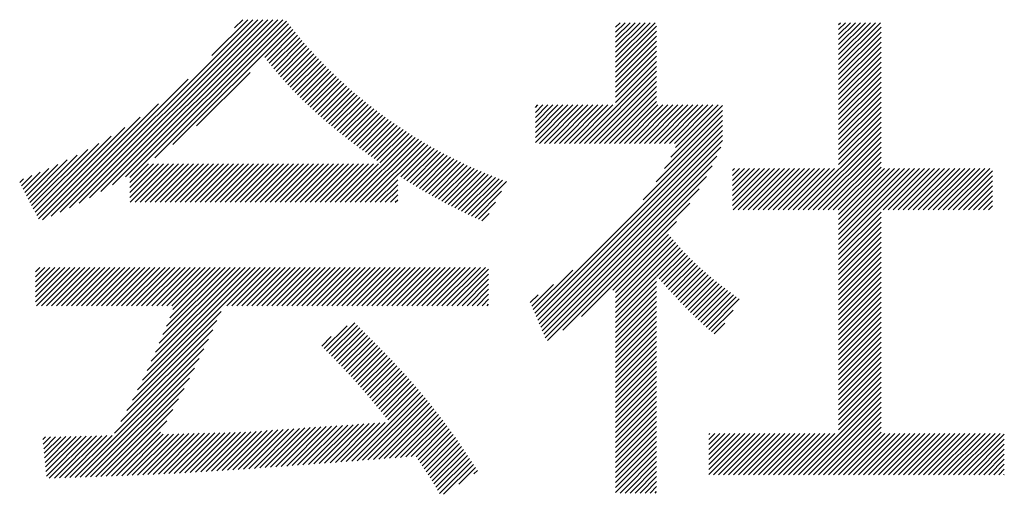
# Model space of a CAD drawing. Extents: x 5 to 415, y 5 to 291.
# Drawn here: x 178 to 184, y 17 to 20 of the extents above; entities that cross this region are included whole.
import ezdxf

# ---------------------------------------------------------------- set-up
doc = ezdxf.new("R2010")
doc.units = 0
doc.header["$MEASUREMENT"] = 0
doc.layers.add('_F-3_ランナ__', color=7, linetype='CONTINUOUS')

msp = doc.modelspace()

# ---------------------------------------------------------------- linework, layer by layer
at = {"layer": '_F-3_ランナ__', "color": 4, "linetype": 'Continuous'}
for p, q in [((178.6953, 18.6368), (179.7839, 19.7254)), ((178.7481, 18.6614), (179.8121, 19.7254)), ((178.8036, 18.6886), (179.8404, 19.7254)), ((178.8623, 18.719), (179.8687, 19.7254)), ((178.9248, 18.7531), (179.897, 19.7254)), ((178.9919, 18.792), (179.9253, 19.7254)), ((179.0649, 18.8367), (179.9536, 19.7254)), ((179.0893, 18.8328), (179.9742, 19.7177)), ((179.2301, 18.9453), (179.9864, 19.7016)), ((179.5534, 19.5232), (179.7556, 19.7254)), ((179.6804, 19.6784), (179.7273, 19.7254)), ((181.8339, 19.4844), (182.0577, 19.7082)), ((181.8339, 19.5127), (182.0295, 19.7082)), ((181.8339, 19.541), (182.0012, 19.7082)), ((181.8339, 19.5693), (181.9729, 19.7082)), ((181.8339, 19.5976), (181.9446, 19.7082)), ((181.8339, 19.6258), (181.9163, 19.7082)), ((181.8339, 19.6541), (181.888, 19.7082)), ((181.8339, 19.6824), (181.8597, 19.7082)), ((183.0941, 19.4718), (183.3305, 19.7082)), ((183.0941, 19.5001), (183.3022, 19.7082)), ((183.0941, 19.5284), (183.274, 19.7082)), ((183.0941, 19.5567), (183.2457, 19.7082)), ((183.0941, 19.5849), (183.2174, 19.7082)), ((183.0941, 19.6132), (183.1891, 19.7082)), ((183.0941, 19.6415), (183.1608, 19.7082)), ((183.0941, 19.6698), (183.1325, 19.7082)), ((183.0941, 19.6981), (183.1043, 19.7082)), ((179.3321, 19.019), (179.9987, 19.6857)), ((179.8521, 19.5108), (180.0112, 19.6699)), ((179.8646, 19.495), (180.0238, 19.6542)), ((181.8339, 19.4561), (182.0657, 19.6879)), ((181.8339, 19.4278), (182.0657, 19.6596)), ((183.0941, 19.4435), (183.3345, 19.6839)), ((183.0941, 19.4152), (183.3345, 19.6556)), ((179.8772, 19.4793), (180.0365, 19.6386)), ((179.8899, 19.4637), (180.0493, 19.6231)), ((179.9027, 19.4482), (180.0622, 19.6078)), ((179.9156, 19.4328), (180.0753, 19.5925)), ((181.8339, 19.3996), (182.0657, 19.6313)), ((181.8339, 19.3713), (182.0657, 19.6031)), ((183.0941, 19.387), (183.3345, 19.6273)), ((183.0941, 19.3587), (183.3345, 19.5991)), ((179.9286, 19.4175), (180.0884, 19.5774)), ((179.9417, 19.4024), (180.1017, 19.5624)), ((179.955, 19.3874), (180.1151, 19.5475)), ((179.9684, 19.3725), (180.1286, 19.5327)), ((181.8339, 19.343), (182.0657, 19.5748)), ((181.8339, 19.3147), (182.0657, 19.5465)), ((183.0941, 19.3304), (183.3345, 19.5708)), ((183.0941, 19.3021), (183.3345, 19.5425)), ((179.9819, 19.3577), (180.1422, 19.518)), ((179.9956, 19.3431), (180.1559, 19.5035)), ((180.0094, 19.3286), (180.1697, 19.489)), ((180.0233, 19.3142), (180.1837, 19.4746)), ((181.8339, 19.2864), (182.0657, 19.5182)), ((181.8339, 19.2581), (182.0657, 19.4899)), ((183.0941, 19.2738), (183.3345, 19.5142)), ((183.0941, 19.2455), (183.3345, 19.4859)), ((179.4671, 19.1257), (179.769, 19.4277)), ((180.0373, 19.3), (180.1977, 19.4604)), ((180.0514, 19.2858), (180.2119, 19.4463)), ((180.0657, 19.2718), (180.2261, 19.4322)), ((180.0801, 19.2579), (180.2405, 19.4183)), ((181.6303, 19.0262), (182.0657, 19.4616)), ((181.6586, 19.0262), (182.0657, 19.4334)), ((183.0941, 19.2172), (183.3345, 19.4576)), ((183.0941, 19.189), (183.3345, 19.4294)), ((178.6446, 18.6144), (179.4198, 19.3896)), ((180.0946, 19.2441), (180.2549, 19.4045)), ((180.1092, 19.2304), (180.2695, 19.3908)), ((180.1239, 19.2168), (180.2842, 19.3772)), ((180.1387, 19.2034), (180.299, 19.3637)), ((181.6868, 19.0262), (182.0657, 19.4051)), ((181.7151, 19.0262), (182.0657, 19.3768)), ((183.0941, 19.1607), (183.3345, 19.4011)), ((183.0941, 19.1324), (183.3345, 19.3728)), ((180.1536, 19.19), (180.3138, 19.3502)), ((180.1686, 19.1767), (180.3288, 19.3369)), ((180.1837, 19.1635), (180.3439, 19.3238)), ((180.1989, 19.1504), (180.3591, 19.3107)), ((181.7434, 19.0262), (182.0657, 19.3485)), ((181.7717, 19.0262), (182.0657, 19.3202)), ((183.0941, 19.1041), (183.3345, 19.3445)), ((183.0941, 19.0758), (183.3345, 19.3162)), ((180.2142, 19.1374), (180.3744, 19.2977)), ((180.2295, 19.1245), (180.3898, 19.2848)), ((180.245, 19.1117), (180.4053, 19.272)), ((180.2606, 19.099), (180.4209, 19.2593)), ((181.8, 19.0262), (182.0657, 19.2919)), ((181.8283, 19.0262), (182.0657, 19.2637)), ((183.0941, 19.0475), (183.3345, 19.2879)), ((183.0941, 19.0193), (183.3345, 19.2597)), ((178.5957, 18.5938), (179.2509, 19.249)), ((180.2762, 19.0863), (180.4366, 19.2468)), ((180.2919, 19.0738), (180.4525, 19.2343)), ((180.3077, 19.0613), (180.4684, 19.2219)), ((180.3236, 19.0488), (180.4844, 19.2097)), ((180.3395, 19.0365), (180.5005, 19.1975)), ((181.3809, 19.0314), (181.5927, 19.2432)), ((181.3809, 19.0597), (181.5644, 19.2432)), ((181.3809, 19.088), (181.5361, 19.2432)), ((181.3809, 19.1163), (181.5079, 19.2432)), ((181.3809, 19.1446), (181.4796, 19.2432)), ((181.3809, 19.1728), (181.4513, 19.2432)), ((181.3809, 19.2011), (181.423, 19.2432)), ((181.3809, 19.2294), (181.3947, 19.2432)), ((181.404, 19.0262), (181.621, 19.2432)), ((181.4323, 19.0262), (181.6493, 19.2432)), ((181.4606, 19.0262), (181.6776, 19.2432)), ((181.4888, 19.0262), (181.7059, 19.2432)), ((181.5171, 19.0262), (181.7341, 19.2432)), ((181.5454, 19.0262), (181.7624, 19.2432)), ((181.5737, 19.0262), (181.7907, 19.2432)), ((181.602, 19.0262), (181.819, 19.2432)), ((181.8565, 19.0262), (182.0735, 19.2432)), ((181.8848, 19.0262), (182.1018, 19.2432)), ((181.9131, 19.0262), (182.1301, 19.2432)), ((181.9414, 19.0262), (182.1584, 19.2432)), ((181.9697, 19.0262), (182.1867, 19.2432)), ((181.998, 19.0262), (182.215, 19.2432)), ((182.0262, 19.0262), (182.2433, 19.2432)), ((182.0545, 19.0262), (182.2715, 19.2432)), ((182.0828, 19.0262), (182.2998, 19.2432)), ((182.111, 18.8847), (182.4386, 19.2122)), ((182.1111, 19.0262), (182.3281, 19.2432)), ((182.1394, 19.0262), (182.3564, 19.2432)), ((182.1462, 18.9482), (182.4386, 19.2405)), ((182.1677, 19.0262), (182.3847, 19.2432)), ((182.1729, 19.0031), (182.413, 19.2432)), ((183.0941, 18.991), (183.3345, 19.2314)), ((183.0941, 18.9627), (183.3345, 19.2031)), ((178.5731, 18.5994), (179.1477, 19.1741)), ((180.3555, 19.0242), (180.5167, 19.1854)), ((180.3716, 19.012), (180.5331, 19.1735)), ((180.3877, 18.9999), (180.5495, 19.1617)), ((180.404, 18.9878), (180.5661, 19.1499)), ((181.9904, 18.7075), (182.4386, 19.1556)), ((182.063, 18.8084), (182.4386, 19.1839)), ((183.0941, 18.9344), (183.3345, 19.1748)), ((183.0941, 18.9061), (183.3345, 19.1465)), ((178.5634, 18.6181), (179.0606, 19.1153)), ((180.4202, 18.9758), (180.5827, 19.1383)), ((180.4366, 18.9639), (180.5994, 19.1267)), ((180.453, 18.952), (180.6163, 19.1153)), ((180.4695, 18.9402), (180.6333, 19.104)), ((180.486, 18.9284), (180.6504, 19.0928)), ((181.3776, 18.0665), (182.4386, 19.1274)), ((181.386, 18.0466), (182.4386, 19.0991)), ((182.8659, 18.6496), (183.3345, 19.1182)), ((182.8942, 18.6496), (183.3345, 19.0899)), ((178.5538, 18.6367), (178.9841, 19.067)), ((180.3069, 18.6928), (180.6848, 19.0707)), ((180.3352, 18.6928), (180.7022, 19.0598)), ((180.3635, 18.6928), (180.7197, 19.049)), ((180.3917, 18.6928), (180.7374, 19.0384)), ((180.42, 18.6928), (180.7551, 19.0278)), ((180.5026, 18.9167), (180.6675, 19.0817)), ((181.3944, 18.0267), (182.4386, 19.0708)), ((181.4028, 18.0068), (182.4386, 19.0425)), ((182.9225, 18.6496), (183.3345, 19.0617)), ((182.9508, 18.6496), (183.3345, 19.0334)), ((178.5346, 18.674), (178.8515, 18.991)), ((178.5442, 18.6554), (178.9151, 19.0263)), ((180.4483, 18.6928), (180.7729, 19.0174)), ((180.6204, 18.8366), (180.7909, 19.007)), ((180.6377, 18.8256), (180.809, 18.9968)), ((180.6551, 18.8147), (180.8271, 18.9867)), ((180.6726, 18.8039), (180.8455, 18.9768)), ((181.4112, 17.9868), (182.4292, 19.0049)), ((182.9791, 18.6496), (183.3345, 19.0051)), ((183.0073, 18.6496), (183.3345, 18.9768)), ((178.5153, 18.7113), (178.7362, 18.9322)), ((178.5249, 18.6927), (178.7921, 18.9599)), ((180.6902, 18.7932), (180.8639, 18.9669)), ((180.7078, 18.7825), (180.8824, 18.9571)), ((180.7255, 18.7719), (180.901, 18.9475)), ((180.7432, 18.7614), (180.9198, 18.938)), ((180.7611, 18.751), (180.9387, 18.9286)), ((180.779, 18.7406), (180.9578, 18.9193)), ((181.4196, 17.9669), (182.406, 18.9534)), ((183.0356, 18.6496), (183.3345, 18.9485)), ((183.0639, 18.6496), (183.3345, 18.9202)), ((178.4864, 18.7673), (178.5827, 18.8636)), ((178.496, 18.7486), (178.6319, 18.8846)), ((178.5056, 18.73), (178.6829, 18.9073)), ((179.0893, 18.7197), (179.2791, 18.9095)), ((179.0893, 18.748), (179.2508, 18.9095)), ((179.0893, 18.7762), (179.2225, 18.9095)), ((179.0893, 18.8045), (179.1942, 18.9095)), ((179.0907, 18.6928), (179.3074, 18.9095)), ((179.119, 18.6928), (179.3357, 18.9095)), ((179.1472, 18.6928), (179.3639, 18.9095)), ((179.1755, 18.6928), (179.3922, 18.9095)), ((179.2038, 18.6928), (179.4205, 18.9095)), ((179.2321, 18.6928), (179.4488, 18.9095)), ((179.2604, 18.6928), (179.4771, 18.9095)), ((179.2887, 18.6928), (179.5054, 18.9095)), ((179.317, 18.6928), (179.5337, 18.9095)), ((179.3452, 18.6928), (179.5619, 18.9095)), ((179.3735, 18.6928), (179.5902, 18.9095)), ((179.4018, 18.6928), (179.6185, 18.9095)), ((179.4301, 18.6928), (179.6468, 18.9095)), ((179.4584, 18.6928), (179.6751, 18.9095)), ((179.4867, 18.6928), (179.7034, 18.9095)), ((179.5149, 18.6928), (179.7316, 18.9095)), ((179.5432, 18.6928), (179.7599, 18.9095)), ((179.5715, 18.6928), (179.7882, 18.9095)), ((179.5998, 18.6928), (179.8165, 18.9095)), ((179.6281, 18.6928), (179.8448, 18.9095)), ((179.6564, 18.6928), (179.8731, 18.9095)), ((179.6847, 18.6928), (179.9013, 18.9095)), ((179.7129, 18.6928), (179.9296, 18.9095)), ((179.7412, 18.6928), (179.9579, 18.9095)), ((179.7695, 18.6928), (179.9862, 18.9095)), ((179.7978, 18.6928), (180.0145, 18.9095)), ((179.8261, 18.6928), (180.0428, 18.9095)), ((179.8544, 18.6928), (180.0711, 18.9095)), ((179.8826, 18.6928), (180.0993, 18.9095)), ((179.9109, 18.6928), (180.1276, 18.9095)), ((179.9392, 18.6928), (180.1559, 18.9095)), ((179.9675, 18.6928), (180.1842, 18.9095)), ((179.9958, 18.6928), (180.2125, 18.9095)), ((180.0241, 18.6928), (180.2408, 18.9095)), ((180.0523, 18.6928), (180.269, 18.9095)), ((180.0806, 18.6928), (180.2973, 18.9095)), ((180.1089, 18.6928), (180.3256, 18.9095)), ((180.1372, 18.6928), (180.3539, 18.9095)), ((180.1655, 18.6928), (180.3822, 18.9095)), ((180.1938, 18.6928), (180.4105, 18.9095)), ((180.2221, 18.6928), (180.4387, 18.9095)), ((180.2503, 18.6928), (180.467, 18.9095)), ((180.2786, 18.6928), (180.4953, 18.9095)), ((180.7971, 18.7304), (180.9769, 18.9102)), ((180.8152, 18.7202), (180.9962, 18.9012)), ((180.8334, 18.7101), (181.0156, 18.8923)), ((180.8517, 18.7001), (181.0351, 18.8835)), ((180.8701, 18.6902), (181.0547, 18.8749)), ((180.8885, 18.6804), (181.0745, 18.8664)), ((181.4279, 17.947), (182.3794, 18.8985)), ((182.4955, 18.6752), (182.7038, 18.8835)), ((182.4955, 18.7035), (182.6755, 18.8835)), ((182.4955, 18.7318), (182.6472, 18.8835)), ((182.4955, 18.76), (182.6189, 18.8835)), ((182.4955, 18.7883), (182.5907, 18.8835)), ((182.4955, 18.8166), (182.5624, 18.8835)), ((182.4955, 18.8449), (182.5341, 18.8835)), ((182.4955, 18.8732), (182.5058, 18.8835)), ((182.4982, 18.6496), (182.7321, 18.8835)), ((182.5265, 18.6496), (182.7604, 18.8835)), ((182.5548, 18.6496), (182.7886, 18.8835)), ((182.5831, 18.6496), (182.8169, 18.8835)), ((182.6114, 18.6496), (182.8452, 18.8835)), ((182.6396, 18.6496), (182.8735, 18.8835)), ((182.6679, 18.6496), (182.9018, 18.8835)), ((182.6962, 18.6496), (182.9301, 18.8835)), ((182.7245, 18.6496), (182.9584, 18.8835)), ((182.7528, 18.6496), (182.9866, 18.8835)), ((182.7811, 18.6496), (183.0149, 18.8835)), ((182.8093, 18.6496), (183.0432, 18.8835)), ((182.8376, 18.6496), (183.0715, 18.8835)), ((183.0922, 18.6496), (183.3345, 18.892)), ((183.0941, 18.4253), (183.5523, 18.8835)), ((183.0941, 18.4536), (183.524, 18.8835)), ((183.0941, 18.4819), (183.4958, 18.8835)), ((183.0941, 18.5101), (183.4675, 18.8835)), ((183.0941, 18.5384), (183.4392, 18.8835)), ((183.0941, 18.5667), (183.4109, 18.8835)), ((183.0941, 18.595), (183.3826, 18.8835)), ((183.0941, 18.6233), (183.3543, 18.8835)), ((183.3467, 18.6496), (183.5806, 18.8835)), ((183.375, 18.6496), (183.6089, 18.8835)), ((183.4033, 18.6496), (183.6372, 18.8835)), ((183.4316, 18.6496), (183.6655, 18.8835)), ((183.4599, 18.6496), (183.6937, 18.8835)), ((183.4882, 18.6496), (183.722, 18.8835)), ((183.5165, 18.6496), (183.7503, 18.8835)), ((183.5447, 18.6496), (183.7786, 18.8835)), ((183.573, 18.6496), (183.8069, 18.8835)), ((183.6013, 18.6496), (183.8352, 18.8835)), ((183.6296, 18.6496), (183.8635, 18.8835)), ((183.6579, 18.6496), (183.8917, 18.8835)), ((183.6862, 18.6496), (183.92, 18.8835)), ((183.7144, 18.6496), (183.9483, 18.8835)), ((183.7427, 18.6496), (183.9646, 18.8715)), ((178.4671, 18.8046), (178.488, 18.8255)), ((178.4768, 18.786), (178.5349, 18.8441)), ((180.4766, 18.6928), (180.6045, 18.8207)), ((180.9071, 18.6707), (181.0945, 18.8581)), ((180.9258, 18.6611), (181.1145, 18.8499)), ((180.9446, 18.6517), (181.1347, 18.8418)), ((180.9635, 18.6423), (181.1551, 18.8339)), ((180.9825, 18.633), (181.1756, 18.8261)), ((181.0016, 18.6238), (181.1962, 18.8184)), ((181.0208, 18.6147), (181.217, 18.8109)), ((181.4363, 17.9271), (182.3473, 18.8381)), ((183.771, 18.6496), (183.9646, 18.8432)), ((183.7993, 18.6496), (183.9646, 18.815)), ((180.5049, 18.6928), (180.6045, 18.7924)), ((180.5332, 18.6928), (180.6045, 18.7641)), ((181.0401, 18.6057), (181.1905, 18.7561)), ((181.4495, 17.912), (182.3072, 18.7697)), ((183.8276, 18.6496), (183.9646, 18.7867)), ((183.8559, 18.6496), (183.9646, 18.7584)), ((180.5615, 18.6928), (180.6045, 18.7358)), ((180.5897, 18.6928), (180.6045, 18.7075)), ((183.8841, 18.6496), (183.9646, 18.7301)), ((183.9124, 18.6496), (183.9646, 18.7018)), ((181.0595, 18.5968), (181.1556, 18.6929)), ((181.5357, 17.9699), (182.2546, 18.6889)), ((183.9407, 18.6496), (183.9646, 18.6735)), ((181.0788, 18.5879), (181.1207, 18.6297)), ((181.6421, 18.048), (182.1786, 18.5846)), ((183.0941, 18.397), (183.3345, 18.6374)), ((183.0941, 18.3687), (183.3345, 18.6091)), ((183.0941, 18.3404), (183.3345, 18.5808)), ((183.0941, 18.3121), (183.3345, 18.5525)), ((181.818, 18.1956), (182.1328, 18.5104)), ((181.8339, 18.1833), (182.1459, 18.4953)), ((181.8339, 18.1551), (182.1591, 18.4802)), ((183.0941, 18.2839), (183.3345, 18.5243)), ((183.0941, 18.2556), (183.3345, 18.496)), ((181.8339, 18.1268), (182.1724, 18.4652)), ((181.8339, 18.0985), (182.1858, 18.4503)), ((181.8339, 18.0702), (182.1993, 18.4355)), ((182.0682, 18.2762), (182.2129, 18.4209)), ((183.0941, 18.2273), (183.3345, 18.4677)), ((183.0941, 18.199), (183.3345, 18.4394)), ((182.0813, 18.261), (182.2266, 18.4063)), ((182.0944, 18.2458), (182.2405, 18.3919)), ((182.1075, 18.2307), (182.2545, 18.3776)), ((182.1208, 18.2156), (182.2687, 18.3635)), ((183.0941, 18.1707), (183.3345, 18.4111)), ((183.0941, 18.1424), (183.3345, 18.3828)), ((178.5563, 18.1301), (178.7508, 18.3246)), ((178.5563, 18.1584), (178.7225, 18.3246)), ((178.5563, 18.1867), (178.6942, 18.3246)), ((178.5563, 18.215), (178.6659, 18.3246)), ((178.5563, 18.2433), (178.6376, 18.3246)), ((178.5563, 18.2716), (178.6093, 18.3246)), ((178.5563, 18.2999), (178.581, 18.3246)), ((178.5623, 18.1079), (178.779, 18.3246)), ((178.5906, 18.1079), (178.8073, 18.3246)), ((178.6189, 18.1079), (178.8356, 18.3246)), ((178.6472, 18.1079), (178.8639, 18.3246)), ((178.6755, 18.1079), (178.8922, 18.3246)), ((178.7038, 18.1079), (178.9205, 18.3246)), ((178.732, 18.1079), (178.9487, 18.3246)), ((178.7603, 18.1079), (178.977, 18.3246)), ((178.7886, 18.1079), (179.0053, 18.3246)), ((178.8169, 18.1079), (179.0336, 18.3246)), ((178.8452, 18.1079), (179.0619, 18.3246)), ((178.8735, 18.1079), (179.0902, 18.3246)), ((178.9018, 18.1079), (179.1184, 18.3246)), ((178.93, 18.1079), (179.1467, 18.3246)), ((178.9583, 18.1079), (179.175, 18.3246)), ((178.9866, 18.1079), (179.2033, 18.3246)), ((179.0149, 18.1079), (179.2316, 18.3246)), ((179.0432, 18.1079), (179.2599, 18.3246)), ((179.0715, 18.1079), (179.2882, 18.3246)), ((179.0997, 18.1079), (179.3164, 18.3246)), ((179.128, 18.1079), (179.3447, 18.3246)), ((179.1336, 17.6326), (179.8256, 18.3246)), ((179.1563, 18.1079), (179.373, 18.3246)), ((179.1609, 17.6882), (179.7973, 18.3246)), ((179.1846, 18.1079), (179.4013, 18.3246)), ((179.1867, 17.7422), (179.769, 18.3246)), ((179.2109, 17.7948), (179.7407, 18.3246)), ((179.2129, 18.1079), (179.4296, 18.3246)), ((179.2339, 17.846), (179.7124, 18.3246)), ((179.2412, 18.1079), (179.4579, 18.3246)), ((179.2557, 17.8961), (179.6841, 18.3246)), ((179.2694, 18.1079), (179.4861, 18.3246)), ((179.2764, 17.9451), (179.6558, 18.3246)), ((179.2961, 17.9931), (179.6276, 18.3246)), ((179.2977, 18.1079), (179.5144, 18.3246)), ((179.315, 18.0403), (179.5993, 18.3246)), ((179.326, 18.1079), (179.5427, 18.3246)), ((179.3332, 18.0867), (179.571, 18.3246)), ((179.6371, 18.1079), (179.8538, 18.3246)), ((179.6654, 18.1079), (179.8821, 18.3246)), ((179.6937, 18.1079), (179.9104, 18.3246)), ((179.722, 18.1079), (179.9387, 18.3246)), ((179.7503, 18.1079), (179.967, 18.3246)), ((179.7786, 18.1079), (179.9953, 18.3246)), ((179.8068, 18.1079), (180.0235, 18.3246)), ((179.8351, 18.1079), (180.0518, 18.3246)), ((179.8634, 18.1079), (180.0801, 18.3246)), ((179.8917, 18.1079), (180.1084, 18.3246)), ((179.92, 18.1079), (180.1367, 18.3246)), ((179.9483, 18.1079), (180.165, 18.3246)), ((179.9765, 18.1079), (180.1933, 18.3246)), ((180.0048, 18.1079), (180.2215, 18.3246)), ((180.0331, 18.1079), (180.2498, 18.3246)), ((180.0614, 18.1079), (180.2781, 18.3246)), ((180.0897, 18.1079), (180.3064, 18.3246)), ((180.118, 18.1079), (180.3347, 18.3246)), ((180.1462, 18.1079), (180.363, 18.3246)), ((180.1745, 18.1079), (180.3912, 18.3246)), ((180.2028, 18.1079), (180.4195, 18.3246)), ((180.2311, 18.1079), (180.4478, 18.3246)), ((180.2594, 18.1079), (180.4761, 18.3246)), ((180.2877, 18.1079), (180.5044, 18.3246)), ((180.316, 18.1079), (180.5327, 18.3246)), ((180.3442, 18.1079), (180.5609, 18.3246)), ((180.3725, 18.1079), (180.5892, 18.3246)), ((180.4008, 18.1079), (180.6175, 18.3246)), ((180.4291, 18.1079), (180.6458, 18.3246)), ((180.4574, 18.1079), (180.6741, 18.3246)), ((180.4857, 18.1079), (180.7024, 18.3246)), ((180.5139, 18.1079), (180.7307, 18.3246)), ((180.5422, 18.1079), (180.7589, 18.3246)), ((180.5705, 18.1079), (180.7872, 18.3246)), ((180.5988, 18.1079), (180.8155, 18.3246)), ((180.6271, 18.1079), (180.8438, 18.3246)), ((180.6554, 18.1079), (180.8721, 18.3246)), ((180.6837, 18.1079), (180.9003, 18.3246)), ((180.7119, 18.1079), (180.9286, 18.3246)), ((180.7402, 18.1079), (180.9569, 18.3246)), ((180.7685, 18.1079), (180.9852, 18.3246)), ((180.7968, 18.1079), (181.0135, 18.3246)), ((180.8251, 18.1079), (181.0418, 18.3246)), ((180.8534, 18.1079), (181.0701, 18.3246)), ((180.8816, 18.1079), (181.0983, 18.3246)), ((180.9099, 18.1079), (181.1169, 18.3148)), ((181.3693, 18.0864), (181.5925, 18.3096)), ((182.1341, 18.2006), (182.2831, 18.3496)), ((182.1475, 18.1857), (182.2975, 18.3358)), ((182.161, 18.1709), (182.3122, 18.3222)), ((182.1745, 18.1562), (182.327, 18.3087)), ((183.0941, 18.1142), (183.3345, 18.3546)), ((183.0941, 18.0859), (183.3345, 18.3263)), ((180.9382, 18.1079), (181.1169, 18.2866)), ((180.9665, 18.1079), (181.1169, 18.2583)), ((181.8339, 18.0419), (182.0657, 18.2737)), ((182.1882, 18.1416), (182.342, 18.2954)), ((182.2019, 18.1271), (182.3572, 18.2823)), ((182.2158, 18.1126), (182.3725, 18.2693)), ((182.2297, 18.0983), (182.388, 18.2566)), ((183.0941, 18.0576), (183.3345, 18.298)), ((183.0941, 18.0293), (183.3345, 18.2697)), ((180.9948, 18.1079), (181.1169, 18.23)), ((181.0231, 18.1079), (181.1169, 18.2017)), ((181.3609, 18.1063), (181.4828, 18.2282)), ((181.8339, 18.0136), (182.0657, 18.2454)), ((181.8339, 17.9853), (182.0657, 18.2171)), ((182.2438, 18.084), (182.4036, 18.2439)), ((182.2579, 18.0699), (182.4194, 18.2314)), ((182.2722, 18.0559), (182.4353, 18.219)), ((182.2866, 18.042), (182.4513, 18.2067)), ((182.3012, 18.0283), (182.4674, 18.1945)), ((183.0941, 18.001), (183.3345, 18.2414)), ((183.0941, 17.9727), (183.3345, 18.2131)), ((181.0513, 18.1079), (181.1169, 18.1734)), ((181.0796, 18.1079), (181.1169, 18.1451)), ((181.3525, 18.1262), (181.3966, 18.1702)), ((181.8339, 17.9571), (182.0657, 18.1888)), ((181.8339, 17.9288), (182.0657, 18.1606)), ((182.3158, 18.0147), (182.4836, 18.1825)), ((182.3306, 18.0012), (182.4999, 18.1705)), ((182.3456, 17.9879), (182.5163, 18.1586)), ((182.3607, 17.9747), (182.5327, 18.1467)), ((183.0941, 17.9445), (183.3345, 18.1849)), ((183.0941, 17.9162), (183.3345, 18.1566)), ((181.1079, 18.1079), (181.1169, 18.1168)), ((181.8339, 17.9005), (182.0657, 18.1323)), ((181.8339, 17.8722), (182.0657, 18.104)), ((182.376, 17.9617), (182.498, 18.0837)), ((183.0941, 17.8879), (183.3345, 18.1283)), ((183.0941, 17.8596), (183.3345, 18.1)), ((179.1044, 17.5751), (179.6051, 18.0759)), ((181.8339, 17.8439), (182.0657, 18.0757)), ((181.8339, 17.8156), (182.0657, 18.0474)), ((183.0941, 17.8313), (183.3345, 18.0717)), ((183.0941, 17.803), (183.3345, 18.0434)), ((179.0391, 17.4533), (179.5581, 17.9722)), ((179.073, 17.5155), (179.582, 18.0244)), ((180.1876, 17.8663), (180.3167, 17.9954)), ((180.2016, 17.8521), (180.3607, 18.0111)), ((180.2156, 17.8378), (180.375, 17.9972)), ((180.2296, 17.8235), (180.3892, 17.9831)), ((181.8339, 17.7874), (182.0657, 18.0191)), ((181.8339, 17.7591), (182.0657, 17.9909)), ((182.3914, 17.9489), (182.4521, 18.0095)), ((183.0941, 17.7747), (183.3345, 18.0151)), ((183.0941, 17.7465), (183.3345, 17.9869)), ((179.0023, 17.3881), (179.5334, 17.9193)), ((180.1735, 17.8806), (180.2278, 17.9349)), ((180.2435, 17.8091), (180.4035, 17.9691)), ((180.2574, 17.7947), (180.4177, 17.955)), ((180.2713, 17.7803), (180.4319, 17.9409)), ((180.2851, 17.7658), (180.446, 17.9268)), ((181.8339, 17.7308), (182.0657, 17.9626)), ((181.8339, 17.7025), (182.0657, 17.9343)), ((183.0941, 17.7182), (183.3345, 17.9586)), ((183.0941, 17.6899), (183.3345, 17.9303)), ((178.78, 17.1376), (179.5079, 17.8655)), ((180.2988, 17.7513), (180.4602, 17.9126)), ((180.3125, 17.7367), (180.4742, 17.8984)), ((180.3262, 17.7221), (180.4883, 17.8842)), ((180.3397, 17.7074), (180.5023, 17.8699)), ((181.8339, 17.6742), (182.0657, 17.906)), ((181.8339, 17.6459), (182.0657, 17.8777)), ((183.0941, 17.6616), (183.3345, 17.902)), ((183.0941, 17.6333), (183.3345, 17.8737)), ((178.8093, 17.1386), (179.4815, 17.8108)), ((180.3532, 17.6926), (180.5162, 17.8556)), ((180.3666, 17.6777), (180.5302, 17.8412)), ((180.38, 17.6628), (180.544, 17.8268)), ((180.3932, 17.6477), (180.5578, 17.8123)), ((181.8339, 17.6177), (182.0657, 17.8494)), ((181.8339, 17.5894), (182.0657, 17.8212)), ((183.0941, 17.605), (183.3345, 17.8454)), ((183.0941, 17.5768), (183.3345, 17.8172)), ((178.8386, 17.1396), (179.4542, 17.7552)), ((180.4064, 17.6326), (180.5716, 17.7978)), ((180.4195, 17.6174), (180.5853, 17.7832)), ((180.4325, 17.6022), (180.599, 17.7686)), ((180.4455, 17.5868), (180.6125, 17.7539)), ((181.8339, 17.5611), (182.0657, 17.7929)), ((181.8339, 17.5328), (182.0657, 17.7646)), ((183.0941, 17.5485), (183.3345, 17.7889)), ((183.0941, 17.5202), (183.3345, 17.7606)), ((178.8679, 17.1406), (179.4258, 17.6985)), ((180.4584, 17.5714), (180.6261, 17.7391)), ((180.4712, 17.556), (180.6395, 17.7243)), ((180.484, 17.5405), (180.6529, 17.7094)), ((180.4967, 17.5249), (180.6663, 17.6945)), ((181.8339, 17.5045), (182.0657, 17.7363)), ((181.8339, 17.4762), (182.0657, 17.708)), ((183.0941, 17.4919), (183.3345, 17.7323)), ((183.0941, 17.4636), (183.3345, 17.704)), ((178.8972, 17.1416), (179.3961, 17.6406)), ((180.5094, 17.5094), (180.6795, 17.6795)), ((180.5221, 17.4938), (180.6927, 17.6644)), ((180.5348, 17.4781), (180.7058, 17.6492)), ((181.8339, 17.4479), (182.0657, 17.6797)), ((181.8339, 17.4197), (182.0657, 17.6514)), ((183.0941, 17.4353), (183.3345, 17.6757)), ((183.0941, 17.4071), (183.3345, 17.6474)), ((178.9265, 17.1427), (179.3652, 17.5814)), ((180.3431, 17.2299), (180.7318, 17.6186)), ((180.3738, 17.2323), (180.7447, 17.6032)), ((180.4044, 17.2346), (180.7575, 17.5877)), ((180.5474, 17.4625), (180.7188, 17.6339)), ((181.8339, 17.3914), (182.0657, 17.6232)), ((181.8339, 17.3631), (182.0657, 17.5949)), ((182.8677, 17.1524), (183.3345, 17.6192)), ((182.896, 17.1524), (183.3345, 17.5909)), ((180.435, 17.237), (180.7703, 17.5722)), ((180.4656, 17.2393), (180.7829, 17.5566)), ((180.4963, 17.2417), (180.7955, 17.5409)), ((181.8339, 17.3348), (182.0657, 17.5666)), ((181.8339, 17.3065), (182.0657, 17.5383)), ((182.9243, 17.1524), (183.3345, 17.5626)), ((182.9526, 17.1524), (183.3345, 17.5343)), ((178.9559, 17.1438), (179.3328, 17.5207)), ((180.5269, 17.244), (180.808, 17.5251)), ((180.5575, 17.2463), (180.8204, 17.5092)), ((180.5882, 17.2487), (180.8327, 17.4933)), ((180.6188, 17.251), (180.845, 17.4772)), ((181.8339, 17.2782), (182.0657, 17.51)), ((181.8339, 17.25), (182.0657, 17.4817)), ((182.9809, 17.1524), (183.3345, 17.506)), ((183.0092, 17.1524), (183.3345, 17.4777)), ((178.9853, 17.1449), (179.2988, 17.4583)), ((179.8235, 17.1911), (180.0473, 17.4149)), ((179.8539, 17.1933), (180.0777, 17.4171)), ((179.8844, 17.1955), (180.1081, 17.4192)), ((179.9149, 17.1977), (180.1385, 17.4213)), ((179.9455, 17.2), (180.1689, 17.4234)), ((179.976, 17.2022), (180.1993, 17.4255)), ((180.0065, 17.2045), (180.2296, 17.4276)), ((180.0371, 17.2068), (180.26, 17.4296)), ((180.0677, 17.209), (180.2903, 17.4317)), ((180.0983, 17.2113), (180.3207, 17.4338)), ((180.1289, 17.2136), (180.351, 17.4358)), ((180.1595, 17.2159), (180.3813, 17.4378)), ((180.19, 17.2183), (180.4116, 17.4399)), ((180.2207, 17.2206), (180.4419, 17.4418)), ((180.2513, 17.2229), (180.4721, 17.4438)), ((180.2819, 17.2253), (180.5023, 17.4457)), ((180.3125, 17.2276), (180.5324, 17.4475)), ((180.6494, 17.2534), (180.8572, 17.4611)), ((180.6801, 17.2557), (180.8693, 17.445)), ((180.707, 17.2544), (180.8813, 17.4287)), ((181.8339, 17.2217), (182.0657, 17.4535)), ((181.8339, 17.1934), (182.0657, 17.4252)), ((183.0374, 17.1524), (183.3345, 17.4495)), ((183.0657, 17.1524), (183.3345, 17.4212)), ((178.5979, 17.3515), (178.6129, 17.3664)), ((178.6004, 17.3257), (178.6415, 17.3668)), ((178.603, 17.3), (178.6703, 17.3673)), ((178.6055, 17.2742), (178.6991, 17.3678)), ((178.608, 17.2485), (178.7279, 17.3683)), ((178.6106, 17.2227), (178.7568, 17.3689)), ((178.6131, 17.197), (178.7857, 17.3695)), ((178.6156, 17.1712), (178.8146, 17.3702)), ((178.6182, 17.1455), (178.8435, 17.3708)), ((178.6338, 17.1328), (178.8725, 17.3715)), ((178.663, 17.1337), (178.9015, 17.3722)), ((178.6922, 17.1347), (178.9305, 17.373)), ((178.7215, 17.1356), (178.9596, 17.3738)), ((178.7507, 17.1366), (178.9888, 17.3747)), ((179.0147, 17.146), (179.2626, 17.3939)), ((179.0441, 17.1472), (179.2783, 17.3814)), ((179.0736, 17.1483), (179.3075, 17.3822)), ((179.1031, 17.1495), (179.3366, 17.3831)), ((179.1326, 17.1508), (179.3657, 17.3839)), ((179.1622, 17.1521), (179.3947, 17.3846)), ((179.1918, 17.1534), (179.4238, 17.3854)), ((179.2214, 17.1547), (179.4528, 17.3861)), ((179.2511, 17.1561), (179.4818, 17.3869)), ((179.2808, 17.1576), (179.5108, 17.3876)), ((179.3106, 17.1591), (179.5399, 17.3883)), ((179.3404, 17.1606), (179.5689, 17.389)), ((179.3703, 17.1622), (179.5979, 17.3898)), ((179.4002, 17.1638), (179.6269, 17.3905)), ((179.4302, 17.1655), (179.6559, 17.3913)), ((179.4602, 17.1672), (179.685, 17.3921)), ((179.4903, 17.169), (179.7142, 17.3929)), ((179.5204, 17.1708), (179.7435, 17.3939)), ((179.5505, 17.1727), (179.7736, 17.3957)), ((179.5807, 17.1746), (179.804, 17.3979)), ((179.6109, 17.1766), (179.8344, 17.4)), ((179.6412, 17.1785), (179.8648, 17.4022)), ((179.6715, 17.1806), (179.8952, 17.4043)), ((179.7018, 17.1826), (179.9257, 17.4064)), ((179.7322, 17.1847), (179.9561, 17.4086)), ((179.7626, 17.1868), (179.9865, 17.4107)), ((179.793, 17.1889), (180.0169, 17.4128)), ((180.7186, 17.2377), (180.8933, 17.4124)), ((180.7301, 17.2209), (180.9052, 17.396)), ((180.7415, 17.204), (180.917, 17.3795)), ((180.7528, 17.187), (180.9288, 17.363)), ((181.8339, 17.1651), (182.0657, 17.3969)), ((181.8339, 17.1368), (182.0657, 17.3686)), ((182.3607, 17.1545), (182.5924, 17.3861)), ((182.3607, 17.1828), (182.5641, 17.3861)), ((182.3607, 17.2111), (182.5358, 17.3861)), ((182.3607, 17.2393), (182.5075, 17.3861)), ((182.3607, 17.2676), (182.4792, 17.3861)), ((182.3607, 17.2959), (182.451, 17.3861)), ((182.3607, 17.3242), (182.4227, 17.3861)), ((182.3607, 17.3525), (182.3944, 17.3861)), ((182.3607, 17.3808), (182.3661, 17.3861)), ((182.3869, 17.1524), (182.6207, 17.3861)), ((182.4152, 17.1524), (182.6489, 17.3861)), ((182.4435, 17.1524), (182.6772, 17.3861)), ((182.4718, 17.1524), (182.7055, 17.3861)), ((182.5, 17.1524), (182.7338, 17.3861)), ((182.5283, 17.1524), (182.7621, 17.3861)), ((182.5566, 17.1524), (182.7904, 17.3861)), ((182.5849, 17.1524), (182.8186, 17.3861)), ((182.6132, 17.1524), (182.8469, 17.3861)), ((182.6415, 17.1524), (182.8752, 17.3861)), ((182.6698, 17.1524), (182.9035, 17.3861)), ((182.698, 17.1524), (182.9318, 17.3861)), ((182.7263, 17.1524), (182.9601, 17.3861)), ((182.7546, 17.1524), (182.9884, 17.3861)), ((182.7829, 17.1524), (183.0166, 17.3861)), ((182.8112, 17.1524), (183.0449, 17.3861)), ((182.8395, 17.1524), (183.0732, 17.3861)), ((183.094, 17.1524), (183.3345, 17.3929)), ((183.1223, 17.1524), (183.3561, 17.3861)), ((183.1506, 17.1524), (183.3843, 17.3861)), ((183.1789, 17.1524), (183.4126, 17.3861)), ((183.2072, 17.1524), (183.4409, 17.3861)), ((183.2354, 17.1524), (183.4692, 17.3861)), ((183.2637, 17.1524), (183.4975, 17.3861)), ((183.292, 17.1524), (183.5258, 17.3861)), ((183.3203, 17.1524), (183.554, 17.3861)), ((183.3486, 17.1524), (183.5823, 17.3861)), ((183.3769, 17.1524), (183.6106, 17.3861)), ((183.4051, 17.1524), (183.6389, 17.3861)), ((183.4334, 17.1524), (183.6672, 17.3861)), ((183.4617, 17.1524), (183.6955, 17.3861)), ((183.49, 17.1524), (183.7237, 17.3861)), ((183.5183, 17.1524), (183.752, 17.3861)), ((183.5466, 17.1524), (183.7803, 17.3861)), ((183.5748, 17.1524), (183.8086, 17.3861)), ((183.6031, 17.1524), (183.8369, 17.3861)), ((183.6314, 17.1524), (183.8652, 17.3861)), ((183.6597, 17.1524), (183.8935, 17.3861)), ((183.688, 17.1524), (183.9217, 17.3861)), ((183.7163, 17.1524), (183.95, 17.3861)), ((183.7446, 17.1524), (183.9783, 17.3861)), ((183.7728, 17.1524), (184.0066, 17.3861)), ((183.8011, 17.1524), (184.0308, 17.382)), ((180.764, 17.17), (180.9404, 17.3464)), ((180.7751, 17.1528), (180.9521, 17.3298)), ((180.7861, 17.1355), (180.9636, 17.313)), ((181.8339, 17.1085), (182.0657, 17.3403)), ((181.8339, 17.0803), (182.0657, 17.312)), ((183.8294, 17.1524), (184.0308, 17.3538)), ((183.8577, 17.1524), (184.0308, 17.3255)), ((180.7969, 17.118), (180.9751, 17.2962)), ((180.8077, 17.1005), (180.9865, 17.2794)), ((180.8183, 17.0829), (180.9979, 17.2625)), ((181.8339, 17.052), (182.0657, 17.2838)), ((181.8597, 17.0495), (182.0657, 17.2555)), ((183.886, 17.1524), (184.0308, 17.2972)), ((183.9143, 17.1524), (184.0308, 17.2689)), ((180.8288, 17.0651), (181.0092, 17.2455)), ((180.8393, 17.0473), (181.0205, 17.2284)), ((180.8624, 17.0421), (181.0317, 17.2114)), ((180.9483, 17.0997), (181.0428, 17.1942)), ((181.888, 17.0495), (182.0657, 17.2272)), ((181.9163, 17.0495), (182.0657, 17.1989)), ((183.9425, 17.1524), (184.0308, 17.2406)), ((183.9708, 17.1524), (184.0308, 17.2123)), ((181.0341, 17.1573), (181.0539, 17.177)), ((181.9446, 17.0495), (182.0657, 17.1706)), ((181.9729, 17.0495), (182.0657, 17.1423)), ((183.9991, 17.1524), (184.0308, 17.184)), ((184.0274, 17.1524), (184.0308, 17.1558)), ((182.0012, 17.0495), (182.0657, 17.114)), ((182.0295, 17.0495), (182.0657, 17.0858)), ((182.0577, 17.0495), (182.0657, 17.0575))]:
    msp.add_line(p, q, dxfattribs=at)

doc.saveas('drawing.dxf')
